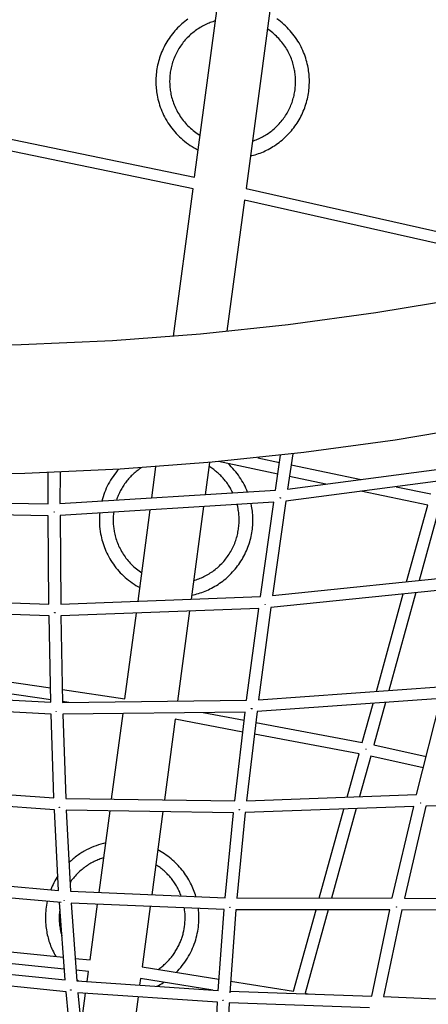
# Model space of a CAD drawing. Units: inches. Extents: x -398 to 785, y -364 to 370.
# Drawn here: x 3 to 30, y 142 to 208 of the extents above; entities that cross this region are included whole.
import ezdxf

# ---------------------------------------------------------------- set-up
doc = ezdxf.new("R2010")
doc.units = ezdxf.units.IN
doc.header["$MEASUREMENT"] = 0
doc.layers.add('Make2D$Visible$Curves', color=7, linetype='Continuous', true_color=0x000000)

msp = doc.modelspace()

# ---------------------------------------------------------------- linework, layer by layer
at = {"layer": 'Make2D$Visible$Curves', "lineweight": -3}
for points in [[(14.7285, 196.9939), (16.9477, 213.6279)], [(20.3718, 212.8265), (18.1599, 196.2472)], [(14.2771, 207.5645), (14.1744, 207.4889), (14.0733, 207.4104), (13.9737, 207.3291), (13.8759, 207.2451), (13.78, 207.1584), (13.686, 207.069), (13.5941, 206.977), (13.5043, 206.8825), (13.4168, 206.7856), (13.3317, 206.6864), (13.2491, 206.5849), (13.169, 206.4812), (13.0915, 206.3754), (13.0168, 206.2677), (12.9448, 206.1581), (12.8758, 206.0468), (12.8096, 205.9338), (12.7464, 205.8193), (12.6862, 205.7034), (12.6291, 205.5862), (12.5751, 205.4679), (12.5243, 205.3485), (12.4766, 205.2281), (12.4321, 205.107), (12.3908, 204.9852), (12.3527, 204.8629), (12.3178, 204.7401), (12.286, 204.617), (12.2575, 204.4937), (12.2322, 204.3704), (12.21, 204.2471), (12.1909, 204.124), (12.1749, 204.0012), (12.1619, 203.8787), (12.1519, 203.7567), (12.1449, 203.6354), (12.1408, 203.5147), (12.1395, 203.3948), (12.141, 203.2757), (12.1453, 203.1576), (12.1521, 203.0406), (12.1616, 202.9247), (12.1736, 202.8099), (12.1881, 202.6964), (12.2049, 202.5843), (12.224, 202.4735), (12.2498, 202.343), (12.2792, 202.2117), (12.3125, 202.08), (12.3496, 201.948), (12.3906, 201.8157), (12.4356, 201.6834), (12.4847, 201.5511), (12.5379, 201.4192), (12.5951, 201.2878), (12.6565, 201.1569), (12.7221, 201.027), (12.7919, 200.898), (12.8658, 200.7702), (12.9439, 200.6438), (13.0261, 200.5191), (13.1123, 200.3961), (13.2026, 200.275), (13.2969, 200.1562), (13.3951, 200.0397), (13.4971, 199.9258), (13.6027, 199.8145), (13.712, 199.7062), (13.8248, 199.601), (13.9409, 199.499), (14.0603, 199.4004), (14.1827, 199.3054), (14.308, 199.214), (14.436, 199.1265), (14.5665, 199.0429), (14.6995, 198.9633), (14.8346, 198.8879), (14.9717, 198.8167)], [(16.1231, 207.4474), (16.0363, 207.4219), (15.9495, 207.3943), (15.8626, 207.3646), (15.7758, 207.3329), (15.6891, 207.2989), (15.6026, 207.2629), (15.5164, 207.2246), (15.4305, 207.1842), (15.3451, 207.1416), (15.2601, 207.0968), (15.1758, 207.0498), (15.0921, 207.0006), (15.0092, 206.9492), (14.9271, 206.8957), (14.8459, 206.84), (14.7657, 206.7822), (14.6865, 206.7223), (14.6086, 206.6603), (14.5318, 206.5962), (14.4564, 206.5302), (14.3824, 206.4621), (14.3098, 206.3922), (14.2388, 206.3203), (14.1693, 206.2466), (14.1016, 206.1712), (14.0356, 206.094), (13.9714, 206.0151), (13.9091, 205.9347), (13.8488, 205.8527), (13.7904, 205.7693), (13.734, 205.6845), (13.6798, 205.5984), (13.6277, 205.511), (13.5777, 205.4225), (13.53, 205.333), (13.4845, 205.2424), (13.4413, 205.1509), (13.4004, 205.0587), (13.3618, 204.9657), (13.3255, 204.872), (13.2916, 204.7778), (13.26, 204.6831), (13.2308, 204.588), (13.2039, 204.4926), (13.1794, 204.397), (13.1572, 204.3013), (13.1373, 204.2055), (13.1198, 204.1098), (13.1046, 204.0141), (13.0916, 203.9187), (13.0809, 203.8235), (13.0724, 203.7286), (13.066, 203.6341), (13.0618, 203.5402), (13.0598, 203.4467), (13.0598, 203.3539), (13.0618, 203.2617), (13.0658, 203.1703), (13.0717, 203.0796), (13.0796, 202.9898), (13.0893, 202.9009), (13.1007, 202.8129), (13.1139, 202.7259), (13.1288, 202.6399), (13.1482, 202.5412), (13.1701, 202.4421), (13.1947, 202.3427), (13.2219, 202.2429), (13.2519, 202.143), (13.2846, 202.043), (13.3201, 201.9431), (13.3584, 201.8432), (13.3996, 201.7436), (13.4436, 201.6444), (13.4906, 201.5456), (13.5404, 201.4475), (13.5932, 201.35), (13.6488, 201.2534), (13.7074, 201.1578), (13.7688, 201.0632), (13.833, 200.9698), (13.9001, 200.8778), (13.97, 200.7872), (14.0426, 200.6982), (14.1179, 200.6109), (14.1958, 200.5254), (14.2762, 200.4418), (14.3592, 200.3603), (14.4446, 200.2809), (14.5323, 200.2038), (14.6223, 200.129), (14.7144, 200.0568), (14.8085, 199.987), (14.9046, 199.9199), (15.0025, 199.8555), (15.1021, 199.7939)], [(18.449, 198.414), (18.5576, 198.441), (18.6664, 198.4707), (18.7754, 198.503), (18.8846, 198.538), (18.9937, 198.5757), (19.1027, 198.6162), (19.2116, 198.6595), (19.3201, 198.7055), (19.4283, 198.7544), (19.536, 198.8061), (19.6431, 198.8606), (19.7495, 198.918), (19.8551, 198.9782), (19.9598, 199.0412), (20.0635, 199.107), (20.166, 199.1757), (20.2673, 199.2471), (20.3673, 199.3212), (20.4658, 199.3981), (20.5628, 199.4776), (20.6581, 199.5598), (20.7516, 199.6445), (20.8433, 199.7317), (20.933, 199.8214), (21.0206, 199.9135), (21.1061, 200.0079), (21.1893, 200.1045), (21.2702, 200.2033), (21.3487, 200.3042), (21.4246, 200.407), (21.498, 200.5118), (21.5688, 200.6183), (21.6368, 200.7266), (21.7021, 200.8364), (21.7646, 200.9477), (21.8242, 201.0603), (21.8809, 201.1743), (21.9346, 201.2893), (21.9854, 201.4055), (22.0331, 201.5225), (22.0779, 201.6404), (22.1196, 201.7589), (22.1582, 201.878), (22.1938, 201.9976), (22.2264, 202.1175), (22.2559, 202.2377), (22.2824, 202.358), (22.3059, 202.4783), (22.3264, 202.5985), (22.344, 202.7185), (22.3586, 202.8383), (22.3704, 202.9576), (22.3793, 203.0764), (22.3854, 203.1947), (22.3888, 203.3122), (22.3894, 203.4291), (22.3875, 203.545), (22.3829, 203.6601), (22.3759, 203.7741), (22.3663, 203.8871), (22.3544, 203.9989), (22.3402, 204.1095), (22.3237, 204.2189), (22.305, 204.3269), (22.2803, 204.4528), (22.252, 204.5793), (22.2203, 204.7062), (22.185, 204.8335), (22.1461, 204.961), (22.1034, 205.0886), (22.057, 205.2161), (22.0069, 205.3434), (21.9529, 205.4702), (21.895, 205.5966), (21.8333, 205.7222), (21.7677, 205.847), (21.6983, 205.9707), (21.6249, 206.0932), (21.5478, 206.2144), (21.4668, 206.3339), (21.382, 206.4518), (21.2935, 206.5677), (21.2014, 206.6815), (21.1056, 206.7931), (21.0063, 206.9023), (20.9036, 207.0089), (20.7976, 207.1127), (20.6884, 207.2137), (20.576, 207.3117), (20.4607, 207.4064), (20.3426, 207.4979), (20.2218, 207.5859)], [(18.5814, 199.4068), (18.6656, 199.4355), (18.7497, 199.4662), (18.8336, 199.4989), (18.9174, 199.5337), (19.0009, 199.5705), (19.0841, 199.6093), (19.167, 199.6502), (19.2493, 199.6931), (19.3312, 199.7381), (19.4124, 199.7852), (19.4929, 199.8343), (19.5727, 199.8854), (19.6517, 199.9385), (19.7298, 199.9937), (19.8069, 200.0508), (19.8829, 200.1099), (19.9578, 200.171), (20.0315, 200.2339), (20.104, 200.2987), (20.1751, 200.3654), (20.2449, 200.4338), (20.3131, 200.504), (20.3799, 200.5759), (20.445, 200.6495), (20.5085, 200.7246), (20.5702, 200.8013), (20.6302, 200.8795), (20.6884, 200.9591), (20.7447, 201.04), (20.7991, 201.1223), (20.8515, 201.2058), (20.9019, 201.2904), (20.9503, 201.3761), (20.9966, 201.4628), (21.0408, 201.5504), (21.0829, 201.6389), (21.1228, 201.7282), (21.1605, 201.8181), (21.1961, 201.9087), (21.2295, 201.9998), (21.2606, 202.0914), (21.2896, 202.1834), (21.3164, 202.2757), (21.3409, 202.3682), (21.3632, 202.4609), (21.3834, 202.5536), (21.4014, 202.6464), (21.4172, 202.739), (21.4309, 202.8316), (21.4425, 202.9239), (21.4519, 203.016), (21.4593, 203.1077), (21.4647, 203.199), (21.4681, 203.2899), (21.4695, 203.3802), (21.4689, 203.4699), (21.4665, 203.559), (21.4622, 203.6474), (21.4562, 203.735), (21.4483, 203.8219), (21.4388, 203.9079), (21.4275, 203.9931), (21.4146, 204.0773), (21.4002, 204.1606), (21.3818, 204.2544), (21.3612, 204.3486), (21.3381, 204.4431), (21.3127, 204.538), (21.2848, 204.633), (21.2544, 204.728), (21.2214, 204.8231), (21.186, 204.9181), (21.148, 205.013), (21.1073, 205.1075), (21.0641, 205.2017), (21.0182, 205.2954), (20.9698, 205.3885), (20.9187, 205.4809), (20.8649, 205.5725), (20.8086, 205.6633), (20.7497, 205.753), (20.6882, 205.8416), (20.6242, 205.929), (20.5576, 206.0151), (20.4886, 206.0998), (20.4171, 206.1829), (20.3432, 206.2644), (20.2671, 206.3441), (20.1886, 206.4221), (20.108, 206.4981), (20.0252, 206.5721), (19.9404, 206.6439), (19.8536, 206.7136), (19.7649, 206.781), (19.6745, 206.8461), (19.5823, 206.9088)], [(-9.3879, 202.0037), (14.7285, 196.9939)], [(14.6242, 196.2118), (-9.3648, 201.1951)], [(13.3126, 186.3809), (14.6242, 196.2118)], [(18.1599, 196.2472), (35.087, 192.4416)], [(18.0554, 195.464), (16.8866, 186.7033)], [(34.8774, 191.682), (18.0554, 195.464)], [(-45.2854, 190.5046), (-40.6069, 189.5123), (-34.2878, 188.3604), (-27.9345, 187.417), (-21.7081, 186.6983), (-15.4635, 186.1799), (-9.2056, 185.8621), (-2.9393, 185.7454), (3.151, 185.8247), (9.2359, 186.0939), (15.1151, 186.5352), (20.9768, 187.1537), (26.8172, 187.9488), (32.6322, 188.9202)], [(34.1816, 180.4355), (28.1097, 179.4212), (22.0112, 178.5909), (15.8905, 177.9451), (9.7515, 177.4843), (3.3978, 177.2032), (-2.9616, 177.1204), (-7.14, 177.174)], [(20.1208, 176.0677), (20.465, 178.4101)], [(21.2741, 178.5032), (20.9288, 176.1525)], [(15.7161, 177.9295), (15.429, 175.7774)], [(20.2812, 177.1588), (16.3285, 177.9851)], [(18.2639, 175.9528), (18.2114, 176.0811), (18.155, 176.209), (18.0947, 176.3363), (18.0304, 176.4627), (17.9622, 176.5882), (17.89, 176.7125), (17.8139, 176.8355), (17.7338, 176.957), (17.65, 177.0768), (17.5622, 177.1947), (17.4708, 177.3105), (17.3756, 177.4242), (17.2768, 177.5354), (17.1744, 177.6441), (17.0687, 177.7501), (16.9596, 177.8532)], [(18.9389, 178.2434), (20.3958, 177.9388)], [(20.9288, 176.1525), (35.4338, 178.0549)], [(21.1675, 177.7775), (25.8516, 176.7982)], [(4.9515, 175.1595), (4.9523, 177.2536)], [(5.7394, 177.2837), (5.7385, 175.1777)], [(9.6613, 177.4789), (9.5616, 177.3631), (9.4652, 177.2442), (9.3723, 177.1224), (9.2831, 176.9977), (9.1976, 176.8705), (9.1161, 176.7408), (9.0384, 176.6088), (8.9649, 176.4747), (8.8955, 176.3388), (8.8303, 176.2011), (8.7694, 176.062), (8.7129, 175.9215), (8.6606, 175.7799), (8.6128, 175.6374), (8.5693, 175.4942), (8.5302, 175.3505)], [(11.1583, 177.5735), (11.0885, 177.5258), (11.0195, 177.4766), (10.9512, 177.4258), (10.8837, 177.3735), (10.8171, 177.3196), (10.7514, 177.2642), (10.6867, 177.2074), (10.6231, 177.1491), (10.5605, 177.0894), (10.499, 177.0282), (10.4387, 176.9657), (10.3796, 176.9019), (10.3217, 176.8368), (10.2652, 176.7704), (10.21, 176.7028), (10.1561, 176.634), (10.1037, 176.564), (10.0527, 176.493), (10.0033, 176.4209), (9.9553, 176.3478), (9.9089, 176.2738), (9.864, 176.1988), (9.8207, 176.123), (9.7791, 176.0464), (9.7391, 175.969), (9.7008, 175.891), (9.6642, 175.8123), (9.6292, 175.7329), (9.596, 175.6531), (9.5645, 175.5728), (9.5347, 175.492), (9.5066, 175.4109)], [(11.8686, 175.557), (12.1468, 177.6419)], [(17.2875, 175.8924), (17.2225, 176.0224), (17.1524, 176.1511), (17.1155, 176.215), (17.0773, 176.2784), (17.0379, 176.3413), (16.9971, 176.4038), (16.9552, 176.4658), (16.912, 176.5272), (16.8676, 176.588), (16.8219, 176.6482), (16.7751, 176.7077), (16.727, 176.7665), (16.6778, 176.8246), (16.6274, 176.8819), (16.5759, 176.9384), (16.5232, 176.9941), (16.4695, 177.0489), (16.4146, 177.1028), (16.3587, 177.1558), (16.3018, 177.2078), (16.2438, 177.2588), (16.1849, 177.3088), (16.125, 177.3578), (16.0642, 177.4056), (16.0024, 177.4524), (15.9398, 177.498), (15.8764, 177.5425), (15.8121, 177.5858), (15.7471, 177.6279), (15.6813, 177.6687)], [(35.2086, 177.2317), (20.8115, 175.3434)], [(23.4884, 176.4882), (21.0529, 176.9974)], [(5.7385, 175.1777), (20.1208, 176.0677)], [(30.2937, 175.0655), (25.8214, 176.0005)], [(28.1846, 176.3104), (30.5034, 175.8257)], [(-6.8349, 175.3648), (4.9515, 175.1595)], [(20.0066, 175.2721), (5.7413, 174.3894)], [(14.5326, 169.0584), (14.643, 169.0825), (14.7538, 169.1092), (14.8648, 169.1387), (14.9761, 169.171), (15.0875, 169.206), (15.199, 169.2439), (15.3103, 169.2846), (15.4215, 169.3282), (15.5324, 169.3748), (15.643, 169.4242), (15.753, 169.4766), (15.8625, 169.532), (15.9712, 169.5903), (16.0791, 169.6516), (16.186, 169.7158), (16.2919, 169.783), (16.3967, 169.853), (16.5001, 169.926), (16.6021, 170.0018), (16.7026, 170.0805), (16.8015, 170.1619), (16.8987, 170.246), (16.9939, 170.3329), (17.0873, 170.4223), (17.1785, 170.5143), (17.2676, 170.6088), (17.3544, 170.7057), (17.4388, 170.8048), (17.5208, 170.9063), (17.6003, 171.0098), (17.6771, 171.1154), (17.7512, 171.223), (17.8225, 171.3323), (17.891, 171.4434), (17.9566, 171.5562), (18.0192, 171.6704), (18.0788, 171.786), (18.1354, 171.9029), (18.1889, 172.0209), (18.2393, 172.1399), (18.2865, 172.2599), (18.3305, 172.3806), (18.3714, 172.502), (18.4091, 172.6239), (18.4437, 172.7462), (18.475, 172.8689), (18.5032, 172.9917), (18.5283, 173.1145), (18.5502, 173.2373), (18.5691, 173.36), (18.5849, 173.4823), (18.5976, 173.6043), (18.6074, 173.7257), (18.6143, 173.8466), (18.6183, 173.9668), (18.6195, 174.0863), (18.6179, 174.2048), (18.6136, 174.3224), (18.6067, 174.439), (18.5972, 174.5545), (18.5852, 174.6687), (18.5708, 174.7818), (18.5541, 174.8935), (18.535, 175.0038), (18.4997, 175.1789)], [(14.6633, 170.0378), (14.7497, 170.0638), (14.8361, 170.0919), (14.9226, 170.1221), (15.0089, 170.1543), (15.0951, 170.1887), (15.1811, 170.2252), (15.2668, 170.2639), (15.3522, 170.3047), (15.4371, 170.3477), (15.5214, 170.3929), (15.6052, 170.4402), (15.6883, 170.4897), (15.7706, 170.5414), (15.8521, 170.5952), (15.9326, 170.6511), (16.0122, 170.7092), (16.0907, 170.7693), (16.168, 170.8314), (16.2441, 170.8956), (16.3188, 170.9618), (16.3922, 171.0299), (16.4641, 171.0999), (16.5344, 171.1718), (16.6032, 171.2455), (16.6702, 171.3209), (16.7356, 171.3981), (16.7991, 171.4768), (16.8607, 171.5571), (16.9205, 171.639), (16.9782, 171.7222), (17.0339, 171.8068), (17.0876, 171.8927), (17.1391, 171.9798), (17.1885, 172.068), (17.2357, 172.1573), (17.2806, 172.2475), (17.3233, 172.3387), (17.3637, 172.4306), (17.4018, 172.5232), (17.4377, 172.6165), (17.4711, 172.7103), (17.5023, 172.8046), (17.5311, 172.8992), (17.5576, 172.9942), (17.5818, 173.0893), (17.6037, 173.1846), (17.6232, 173.2799), (17.6405, 173.3752), (17.6555, 173.4703), (17.6682, 173.5653), (17.6788, 173.66), (17.6871, 173.7544), (17.6933, 173.8483), (17.6973, 173.9418), (17.6993, 174.0348), (17.6992, 174.1271), (17.6971, 174.2188), (17.6931, 174.3098), (17.6871, 174.3999), (17.6792, 174.4893), (17.6696, 174.5778), (17.6582, 174.6653), (17.645, 174.7519), (17.6302, 174.8375), (17.6017, 174.9789), (17.5678, 175.1212)], [(19.1158, 168.9708), (20.0066, 175.2721)], [(20.8115, 175.3434), (19.9195, 169.0331)], [(20.4457, 175.5557), (20.4439, 175.5773)], [(20.4439, 175.5773), (20.4465, 175.5769)], [(20.456, 175.5544), (20.4441, 175.556)], [(20.4465, 175.5769), (20.4526, 175.576)], [(20.4526, 175.576), (20.456, 175.5544)], [(4.9545, 174.3723), (-6.7017, 174.5753)], [(5.3166, 174.6017), (5.3164, 174.6189)], [(5.3164, 174.6189), (5.3269, 174.6187)], [(5.3805, 174.6024), (5.3632, 174.6018), (5.3461, 174.6015), (5.3166, 174.6017)], [(5.3269, 174.6187), (5.3285, 174.6015)], [(8.3917, 174.5534), (8.384, 174.462), (8.3779, 174.3709), (8.3735, 174.2802), (8.3707, 174.1899), (8.3695, 174.1001), (8.3699, 174.0107), (8.3753, 173.8335), (8.3866, 173.6586), (8.4037, 173.4863), (8.4262, 173.3169), (8.454, 173.1504), (8.4789, 173.0238), (8.5073, 172.8966), (8.5393, 172.7689), (8.5749, 172.6409), (8.6141, 172.5126), (8.6571, 172.3843), (8.704, 172.256), (8.7546, 172.128), (8.8091, 172.0004), (8.8675, 171.8734), (8.9298, 171.747), (8.996, 171.6216), (9.0662, 171.4972), (9.1403, 171.3741), (9.2182, 171.2524), (9.3, 171.1323), (9.3856, 171.014), (9.475, 170.8976), (9.5681, 170.7833), (9.6649, 170.6713), (9.7651, 170.5618), (9.8688, 170.4549), (9.9759, 170.3508), (10.0862, 170.2497), (10.1997, 170.1516), (10.3161, 170.0568), (10.4353, 169.9653), (10.5573, 169.8773), (10.6818, 169.7929), (10.8087, 169.7123), (10.9377, 169.6354), (11.0689, 169.5625)], [(9.3235, 174.611), (9.3136, 174.5267), (9.3054, 174.4426), (9.2989, 174.3589), (9.2942, 174.2754), (9.2911, 174.1924), (9.2896, 174.1098), (9.2898, 174.0277), (9.2915, 173.9461), (9.2948, 173.8651), (9.2997, 173.7847), (9.306, 173.7049), (9.3138, 173.6258), (9.323, 173.5474), (9.3336, 173.4697), (9.3455, 173.3929), (9.3588, 173.3168), (9.3773, 173.2222), (9.3982, 173.1272), (9.4215, 173.0319), (9.4472, 172.9363), (9.4754, 172.8405), (9.5062, 172.7447), (9.5395, 172.6488), (9.5754, 172.553), (9.6139, 172.4575), (9.6551, 172.3622), (9.6989, 172.2673), (9.7454, 172.1729), (9.7945, 172.0791), (9.8463, 171.986), (9.9008, 171.8937), (9.9579, 171.8024), (10.0177, 171.712), (10.08, 171.6229), (10.145, 171.5349), (10.2125, 171.4484), (10.2825, 171.3633), (10.3549, 171.2798), (10.4298, 171.1979), (10.5071, 171.1179), (10.5866, 171.0397), (10.6683, 170.9635), (10.7522, 170.8893), (10.8382, 170.8174), (10.9261, 170.7476), (11.016, 170.6802), (11.1076, 170.6152), (11.201, 170.5527)], [(10.9482, 168.658), (11.7625, 174.762)], [(15.3229, 174.9823), (14.4973, 168.7939)], [(28.8838, 169.9546), (30.2937, 175.0655)], [(31.0632, 174.8957), (29.724, 170.041)], [(5.0025, 168.4591), (4.9545, 174.3723)], [(5.7413, 174.3894), (5.7895, 168.4603)], [(19.9195, 169.0331), (33.3499, 170.4137)], [(33.1323, 169.6002), (19.809, 168.2306)], [(29.4994, 169.2267), (27.6962, 162.6898)], [(-5.733, 168.8313), (5.0025, 168.4591)], [(5.7895, 168.4603), (19.1158, 168.9708)], [(26.8634, 162.6306), (28.6592, 169.1403)], [(5.0131, 167.6713), (-5.9169, 168.0502)], [(5.3614, 167.8945), (5.3812, 167.894), (5.4006, 167.894), (5.4193, 167.8943), (5.4383, 167.895)], [(5.3616, 167.8769), (5.3614, 167.8945)], [(5.3737, 167.8767), (5.3616, 167.8769)], [(5.3722, 167.8942), (5.3737, 167.8767)], [(19.0084, 168.1792), (5.8002, 167.6732)], [(10.0777, 162.1334), (10.8426, 167.8663)], [(14.3917, 168.0023), (13.5879, 161.9771)], [(18.1989, 162.0339), (19.0084, 168.1792)], [(19.809, 168.2306), (18.9977, 162.0714)], [(19.4309, 168.4528), (19.4398, 168.4515)], [(19.4326, 168.4306), (19.4309, 168.4528)], [(19.4383, 168.4299), (19.4326, 168.4306)], [(19.4435, 168.4292), (19.4383, 168.4299)], [(19.4398, 168.4515), (19.4404, 168.4514)], [(19.4404, 168.4514), (19.4435, 168.4292)], [(5.1252, 161.8998), (5.0131, 167.6713)], [(5.8002, 167.6732), (5.9127, 161.8826)], [(-4.9717, 164.337), (5.1066, 162.8613)], [(5.1221, 162.0636), (-4.8303, 163.5209)], [(5.896, 162.7457), (10.0777, 162.1334)], [(18.9977, 162.0714), (31.3706, 162.9511)], [(-4.6371, 162.4198), (5.1252, 161.8998)], [(6.3238, 161.8877), (5.9115, 161.948)], [(5.9127, 161.8826), (18.1989, 162.0339)], [(31.1644, 162.1474), (18.8974, 161.2752)], [(29.5463, 155.7309), (31.1644, 162.1474)], [(5.1458, 161.1105), (-4.4958, 161.6242)], [(5.4809, 161.2921), (5.4808, 161.3099)], [(5.4808, 161.3099), (5.4915, 161.3096)], [(5.4928, 161.2918), (5.4809, 161.2921)], [(5.4915, 161.3096), (5.4928, 161.2918)], [(18.8974, 161.2752), (18.1968, 155.3144)], [(18.5096, 161.4636), (18.5082, 161.4864)], [(18.5082, 161.4864), (18.5234, 161.4843)], [(18.5231, 161.4619), (18.5096, 161.4636)], [(18.518, 161.485), (18.5208, 161.4622)], [(18.5234, 161.4843), (18.5535, 161.4808), (18.5845, 161.4782)], [(25.9193, 159.2082), (26.6414, 161.8259)], [(27.4742, 161.8851), (26.6921, 159.05)], [(5.3356, 155.5099), (5.1458, 161.1105)], [(18.1015, 161.2457), (5.9338, 161.0958)], [(5.9338, 161.0958), (6.1243, 155.4738)], [(9.1831, 155.4275), (9.9459, 161.1452)], [(13.4258, 160.762), (12.707, 155.3742)], [(17.9445, 159.9104), (13.4258, 160.762)], [(15.2925, 161.2111), (18.0366, 160.6939)], [(17.4031, 155.3031), (18.1015, 161.2457)], [(18.8119, 160.5478), (25.9193, 159.2082)], [(25.7093, 158.4469), (18.7198, 159.7643)], [(26.166, 158.784), (26.1597, 158.7552)], [(26.1762, 158.7419), (26.1786, 158.7548)], [(26.1786, 158.7548), (26.1832, 158.7794)], [(26.6921, 159.05), (30.1902, 158.2841)], [(24.9132, 155.5609), (25.7093, 158.4469)], [(26.4825, 158.2903), (25.7379, 155.5911)], [(29.9976, 157.5206), (26.4825, 158.2903)], [(-3.4833, 156.1444), (5.3356, 155.5099)], [(5.3687, 154.7185), (-3.3295, 155.3443)], [(6.1243, 155.4738), (17.4031, 155.3031)], [(18.1968, 155.3144), (29.5463, 155.7309)], [(5.6491, 149.3177), (5.3687, 154.7185)], [(5.6912, 154.894), (5.7014, 154.8937)], [(5.6912, 154.8759), (5.6912, 154.894)], [(5.7024, 154.8756), (5.6912, 154.8759)], [(5.7014, 154.8937), (5.7024, 154.8756)], [(17.3191, 154.5173), (6.1585, 154.6862)], [(6.1585, 154.6862), (6.4399, 149.2636)], [(17.7107, 154.7008), (17.7096, 154.7243)], [(17.7096, 154.7243), (17.7309, 154.7215)], [(17.7322, 154.6984), (17.7107, 154.7008)], [(17.7193, 154.7229), (17.7217, 154.6995)], [(29.3555, 154.9364), (18.1105, 154.5237)], [(23.0518, 148.8132), (24.6937, 154.7653)], [(25.5185, 154.7956), (23.8684, 148.8138)], [(27.9272, 148.8168), (29.3554, 154.9364)], [(30.1701, 154.9643), (28.7346, 148.8138)], [(29.8241, 155.1526), (29.8107, 155.1556)], [(29.8139, 155.1828), (29.8214, 155.181)], [(29.8184, 155.1817), (29.821, 155.1533)], [(29.8241, 155.1526), (29.8214, 155.181)], [(41.6025, 155.3063), (30.1701, 154.9643)], [(8.3499, 149.1823), (9.0783, 154.642)], [(12.6022, 154.5887), (11.861, 149.0329)], [(16.761, 148.8243), (17.3191, 154.5173)], [(18.1105, 154.5237), (17.5503, 148.8092)], [(8.7917, 152.4941), (8.6327, 152.4566), (8.473, 152.4134), (8.313, 152.3646), (8.1529, 152.3099), (7.993, 152.2493), (7.8336, 152.1826), (7.675, 152.11), (7.5176, 152.0312), (7.3617, 151.9463), (7.2844, 151.9016), (7.2075, 151.8553), (7.1313, 151.8076), (7.0556, 151.7583), (6.9805, 151.7075), (6.9061, 151.6553), (6.8325, 151.6015), (6.7595, 151.5463), (6.6874, 151.4897), (6.6161, 151.4316), (6.5457, 151.372), (6.4762, 151.3111), (6.4077, 151.2488), (6.3402, 151.1852)], [(8.6604, 151.5094), (8.5814, 151.4844), (8.5024, 151.4577), (8.4235, 151.4292), (8.3446, 151.399), (8.2659, 151.367), (8.1874, 151.3332), (8.1092, 151.2976), (8.0312, 151.2602), (7.9537, 151.221), (7.8765, 151.18), (7.7999, 151.1371), (7.7238, 151.0925), (7.6483, 151.046), (7.5735, 150.9978), (7.4994, 150.9478), (7.4261, 150.896), (7.3537, 150.8425), (7.2822, 150.7872), (7.2117, 150.7302), (7.1422, 150.6716), (7.0738, 150.6113), (7.0066, 150.5493), (6.9406, 150.4858), (6.8758, 150.4207), (6.8124, 150.3541), (6.7503, 150.2859), (6.6897, 150.2164), (6.6305, 150.1455), (6.5729, 150.0732), (6.5168, 149.9996), (6.4624, 149.9248), (6.4096, 149.8487)], [(14.814, 148.9072), (14.7796, 149.0216), (14.7422, 149.136), (14.7018, 149.2505), (14.6584, 149.3647), (14.6119, 149.4788), (14.5624, 149.5925), (14.5097, 149.7057), (14.4539, 149.8184), (14.395, 149.9303), (14.333, 150.0414), (14.2679, 150.1515), (14.1997, 150.2605), (14.1284, 150.3684), (14.054, 150.4749), (13.9766, 150.5799), (13.8963, 150.6834), (13.813, 150.7851), (13.7268, 150.8851), (13.6378, 150.983), (13.546, 151.079), (13.4515, 151.1727), (13.3544, 151.2641), (13.2548, 151.3532), (13.1528, 151.4397), (13.0484, 151.5237), (12.9417, 151.6049), (12.833, 151.6834), (12.7222, 151.759), (12.6094, 151.8316), (12.4949, 151.9013), (12.3787, 151.9678), (12.261, 152.0313)], [(13.8324, 148.949), (13.8036, 149.0244), (13.7732, 149.0998), (13.7412, 149.1749), (13.7075, 149.2499), (13.6722, 149.3245), (13.6352, 149.3988), (13.5965, 149.4728), (13.5562, 149.5463), (13.5142, 149.6194), (13.4706, 149.6919), (13.4253, 149.7638), (13.3784, 149.835), (13.3299, 149.9056), (13.2798, 149.9755), (13.228, 150.0445), (13.1747, 150.1126), (13.1198, 150.1799), (13.0634, 150.2462), (13.0055, 150.3115), (12.9461, 150.3757), (12.8852, 150.4388), (12.8229, 150.5008), (12.7592, 150.5615), (12.6941, 150.621), (12.6278, 150.6792), (12.5601, 150.736), (12.4912, 150.7914), (12.4211, 150.8455), (12.3499, 150.898), (12.2775, 150.9491), (12.2041, 150.9986), (12.1296, 151.0466)], [(5.5986, 150.2906), (5.5283, 150.18), (5.4609, 150.0676), (5.3965, 149.9537), (5.3351, 149.8383), (5.2767, 149.7216), (5.2215, 149.6037), (5.1693, 149.4847), (5.1203, 149.3647)], [(-2.2652, 150.0208), (5.6491, 149.3177)], [(5.8113, 148.5132), (-2.0979, 149.2158)], [(6.4399, 149.2636), (16.761, 148.8243)], [(17.5503, 148.8092), (27.9272, 148.8168)], [(28.7346, 148.8138), (39.2491, 148.7434)], [(4.8855, 148.5955), (4.8581, 148.4635), (4.8343, 148.3317), (4.8141, 148.2), (4.7974, 148.0687), (4.7842, 147.9378), (4.7744, 147.8075), (4.7679, 147.6779), (4.7647, 147.5492), (4.7648, 147.4214), (4.768, 147.2946), (4.7743, 147.169), (4.7836, 147.0446), (4.7958, 146.9216), (4.8108, 146.8), (4.8285, 146.6799), (4.8489, 146.5613), (4.8688, 146.4588), (4.891, 146.3558), (4.9155, 146.2525), (4.9424, 146.1489), (4.9717, 146.0451), (5.0034, 145.9412), (5.0375, 145.8372), (5.0742, 145.7333), (5.1133, 145.6294), (5.1549, 145.5257), (5.1991, 145.4223), (5.2459, 145.3193), (5.2952, 145.2167), (5.3471, 145.1146), (5.4016, 145.0131), (5.4586, 144.9124)], [(5.7288, 148.0974), (5.7167, 148.0082), (5.7066, 147.9192), (5.6984, 147.8305), (5.6921, 147.7422), (5.6877, 147.6542), (5.6851, 147.5667), (5.6844, 147.4798), (5.6855, 147.3934), (5.6883, 147.3076), (5.6928, 147.2224), (5.699, 147.138), (5.7068, 147.0543), (5.7162, 146.9713), (5.7272, 146.8893), (5.7397, 146.808), (5.7537, 146.7277), (5.7758, 146.6161), (5.8012, 146.5039), (5.8299, 146.3912), (5.8622, 146.2783)], [(6.0772, 143.345), (5.6975, 148.5233)], [(6.0094, 148.6578), (6.0096, 148.6756)], [(6.0193, 148.6575), (6.0094, 148.6578)], [(6.0096, 148.6756), (6.0187, 148.6753)], [(6.0187, 148.6753), (6.0193, 148.6575)], [(16.6942, 148.0395), (6.4903, 148.4737)], [(6.4903, 148.4737), (6.8714, 143.2753)], [(7.7495, 144.6819), (8.2454, 148.399)], [(11.7565, 148.2496), (11.2177, 144.2113)], [(12.2942, 144.0386), (12.3547, 144.0815), (12.4145, 144.1256), (12.4738, 144.171), (12.5324, 144.2174), (12.5903, 144.2651), (12.6474, 144.3139), (12.7039, 144.3638), (12.7595, 144.4148), (12.8143, 144.467), (12.8683, 144.5202), (12.9214, 144.5744), (12.9735, 144.6297), (13.0248, 144.686), (13.075, 144.7432), (13.1243, 144.8015), (13.1725, 144.8606), (13.2197, 144.9207), (13.2658, 144.9817), (13.3108, 145.0434), (13.3547, 145.1061), (13.3974, 145.1694), (13.439, 145.2336), (13.4794, 145.2985), (13.5185, 145.364), (13.5565, 145.4303), (13.5932, 145.4971), (13.6287, 145.5645), (13.6629, 145.6325), (13.6958, 145.701), (13.7274, 145.77), (13.7577, 145.8394), (13.7867, 145.9092), (13.8145, 145.9794), (13.8408, 146.05), (13.8659, 146.1208), (13.8896, 146.1919), (13.9121, 146.2632), (13.9331, 146.3347), (13.9529, 146.4064), (13.9713, 146.4782), (13.9884, 146.55), (14.0042, 146.6219), (14.0319, 146.7658), (14.0544, 146.9094), (14.0718, 147.0525), (14.0842, 147.1949), (14.0916, 147.3363), (14.0944, 147.4765), (14.0925, 147.6153), (14.0861, 147.7524), (14.0753, 147.8878), (14.0605, 148.0211), (14.0416, 148.1524)], [(13.495, 143.8459), (13.6004, 143.9534), (13.7029, 144.0641), (13.8022, 144.1781), (13.8982, 144.295), (13.9908, 144.4149), (14.0799, 144.5376), (14.1654, 144.6628), (14.247, 144.7905), (14.3249, 144.9205), (14.3987, 145.0525), (14.4685, 145.1865), (14.5342, 145.3221), (14.5958, 145.4593), (14.6531, 145.5979), (14.7062, 145.7376), (14.755, 145.8782), (14.7995, 146.0197), (14.8398, 146.1617), (14.8758, 146.3041), (14.9075, 146.4467), (14.935, 146.5893), (14.9583, 146.7317), (14.9775, 146.8739), (14.9926, 147.0155), (15.0036, 147.1565), (15.0108, 147.2966), (15.0141, 147.4358), (15.0137, 147.5739), (15.0095, 147.7108), (15.0019, 147.8462), (14.9907, 147.9802), (14.9762, 148.1126)], [(17.07, 148.1896), (17.0692, 148.2126)], [(17.0692, 148.2126), (17.0828, 148.2109), (17.0961, 148.2095)], [(17.0995, 148.1867), (17.0848, 148.188), (17.07, 148.1896)], [(17.0783, 148.2114), (17.08, 148.1885)], [(28.2028, 148.2015), (28.1935, 148.2034)], [(28.1944, 148.2307), (28.2008, 148.2292)], [(28.1978, 148.2299), (28.1997, 148.2022)], [(28.2028, 148.2015), (28.2008, 148.2292)], [(16.2946, 142.5997), (16.6942, 148.0395)], [(17.482, 148.0221), (17.0746, 142.4746)], [(27.7553, 148.0297), (17.482, 148.0221)], [(21.3346, 142.5883), (22.8347, 148.0261)], [(23.6512, 148.0267), (22.1121, 142.4472)], [(26.5503, 142.2561), (27.7553, 148.0297)], [(28.5589, 148.0279), (27.3476, 142.2239)], [(38.9794, 147.9581), (28.5589, 148.0279)], [(-1.3229, 145.5949), (5.966, 144.8614)], [(6.0245, 144.0645), (-1.1447, 144.786)], [(6.761, 144.7813), (7.7495, 144.6819)], [(11.2177, 144.2113), (16.3525, 143.3875)], [(-0.984, 144.0641), (6.0772, 143.345)], [(7.6454, 143.9014), (6.8195, 143.9845)], [(7.5556, 143.2287), (7.6454, 143.9014)], [(6.1433, 142.5472), (-0.802, 143.2545)], [(6.866, 143.3498), (6.9816, 143.2678)], [(6.8714, 143.2753), (16.297, 142.6323)], [(11.1136, 143.4309), (11.0548, 142.9899)], [(15.9402, 142.6566), (11.1136, 143.4309)], [(12.1971, 142.912), (12.3163, 142.9741), (12.4346, 143.0397), (12.5519, 143.1089), (12.6679, 143.1816)], [(17.1324, 143.2624), (21.3346, 142.5883)], [(6.6214, 137.5982), (6.1433, 142.5472)], [(6.448, 142.6617), (6.4484, 142.678)], [(6.4557, 142.6615), (6.448, 142.6617)], [(6.4484, 142.678), (6.465, 142.6777), (6.4815, 142.6777), (6.4978, 142.6782), (6.5138, 142.679)], [(6.4556, 142.6778), (6.4557, 142.6615)], [(16.2501, 141.8466), (6.9403, 142.4818)], [(6.9403, 142.4818), (7.42, 137.5167)], [(7.1569, 140.2398), (7.4513, 142.4469)], [(10.9505, 142.2082), (10.4589, 138.5231)], [(17.0832, 142.5918), (26.5503, 142.2561)], [(22.1121, 142.4472), (22.3177, 142.4062)], [(27.3476, 142.2239), (36.9129, 141.8037)], [(16.0154, 136.7344), (16.2501, 141.8466)], [(16.6126, 141.9671), (16.6124, 141.9875)], [(16.6124, 141.9875), (16.6283, 141.9858), (16.644, 141.9844)], [(16.6494, 141.9643), (16.6311, 141.9655), (16.6126, 141.9671)], [(16.6199, 141.9866), (16.6208, 141.9663)], [(17.036, 141.806), (16.8003, 136.6705)], [(26.3999, 141.474), (17.036, 141.806)]]:
    msp.add_lwpolyline(points, dxfattribs=at)

doc.saveas('drawing.dxf')
